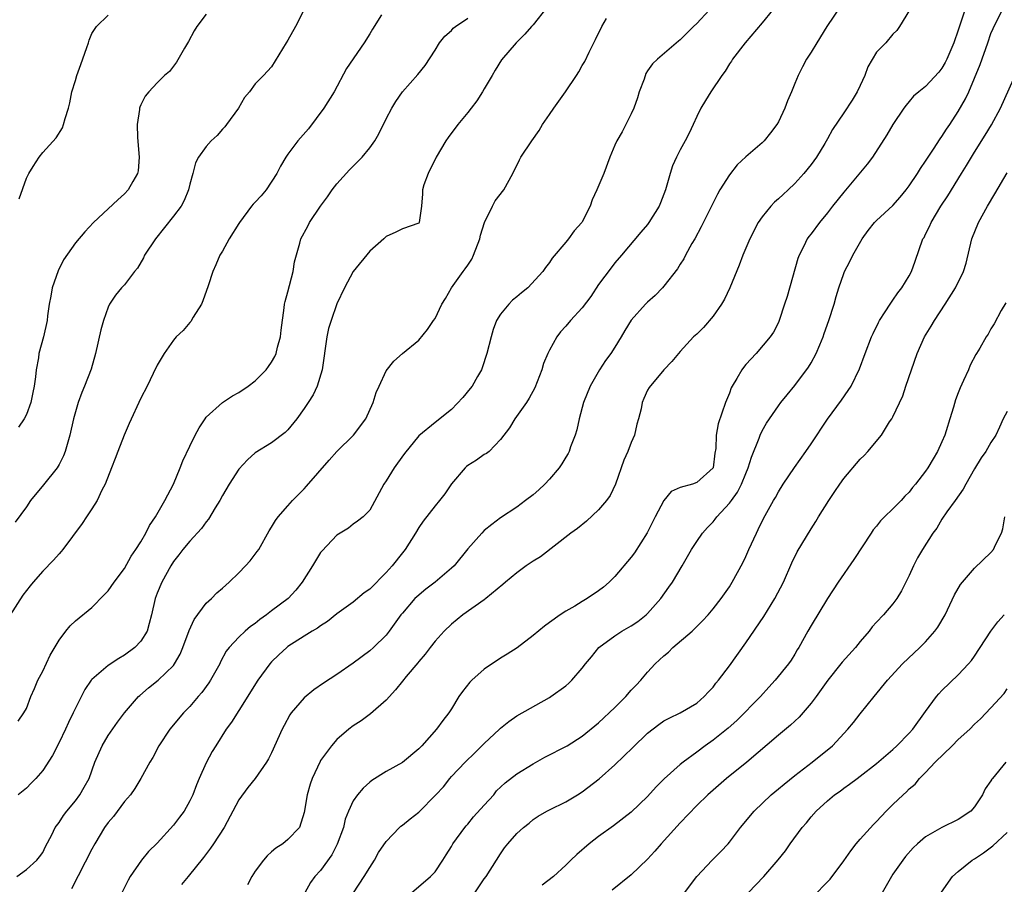
# Model space of a CAD drawing. Units: inches. Extents: x 2556000 to 2559000, y 1524000 to 1527000.
# Drawn here: x 2556572 to 2556693, y 1525054 to 1525160 of the extents above; entities that cross this region are included whole.
import ezdxf

# ---------------------------------------------------------------- set-up
doc = ezdxf.new("R2010")
doc.units = ezdxf.units.IN
doc.header["$MEASUREMENT"] = 0
doc.layers.add('LD25561524_2ft', color=123, linetype='Continuous')

msp = doc.modelspace()

# ---------------------------------------------------------------- linework, layer by layer
at = {"layer": 'LD25561524_2ft'}
for points, elevation in [([(2556674.95, 1525165), (2556670.92, 1525159), (2556669.69, 1525157), (2556669, 1525155.85), (2556668.45, 1525155), (2556667.93, 1525154.07), (2556667.43, 1525153), (2556667, 1525152), (2556666.62, 1525151), (2556666.1, 1525149.9), (2556665.79, 1525149), (2556665, 1525147.34), (2556664.81, 1525147), (2556664.04, 1525145.96), (2556663.25, 1525145), (2556663, 1525144.75), (2556661, 1525143.05), (2556659.95, 1525142.05), (2556659, 1525140.85), (2556657.83, 1525139), (2556657.53, 1525138.47), (2556655.54, 1525134.46), (2556654.76, 1525133), (2556654.42, 1525132.42), (2556653.64, 1525131), (2556653.43, 1525130.57), (2556653, 1525129.91), (2556652.66, 1525129.34), (2556651, 1525127.21), (2556650.82, 1525127), (2556649.94, 1525126.06), (2556649, 1525125.26), (2556648.74, 1525125), (2556647, 1525123.05), (2556646.2, 1525121.8), (2556645.77, 1525121), (2556645, 1525119.77), (2556644.49, 1525119), (2556643.86, 1525118.14), (2556643.12, 1525117), (2556641.96, 1525115), (2556641.17, 1525113), (2556640.64, 1525111), (2556640.34, 1525109.66), (2556640.14, 1525109), (2556639.58, 1525107.58), (2556639.39, 1525107), (2556639.27, 1525106.73), (2556639, 1525106.31), (2556638.52, 1525105.48), (2556638.19, 1525105), (2556637, 1525103.62), (2556636.44, 1525103), (2556635.71, 1525102.29), (2556635, 1525101.68), (2556634.07, 1525101), (2556633, 1525100.17), (2556631, 1525098.88), (2556629.93, 1525098.07), (2556629, 1525097.32), (2556628.7, 1525097), (2556627, 1525095.09), (2556625.32, 1525093), (2556625, 1525092.71), (2556623.01, 1525091), (2556621.85, 1525090.15), (2556620.77, 1525089.23), (2556620.54, 1525089), (2556619, 1525087.22), (2556618.83, 1525087), (2556617.4, 1525085), (2556617, 1525084.51), (2556615.46, 1525083), (2556615, 1525082.59), (2556613, 1525081.09), (2556611, 1525079.7), (2556609.36, 1525078.64), (2556608.18, 1525077.82), (2556607, 1525076.86), (2556605.39, 1525075), (2556605.22, 1525074.78), (2556604.54, 1525073.46), (2556604.31, 1525073), (2556603, 1525070.13), (2556602.62, 1525069.38), (2556602.37, 1525069), (2556601, 1525067), (2556600.11, 1525065.89), (2556599, 1525064.38), (2556597.19, 1525061), (2556595.91, 1525059), (2556595.54, 1525058.46), (2556594.67, 1525057.33), (2556592.79, 1525055), (2556592, 1525054)], 8242), ([(2556606.93, 1525161), (2556605.93, 1525159), (2556605, 1525157.31), (2556604.78, 1525157), (2556603, 1525154.06), (2556602.48, 1525153.52), (2556602.02, 1525153), (2556601, 1525151.96), (2556600.28, 1525151), (2556599.68, 1525150.32), (2556598.95, 1525149), (2556597.5, 1525147), (2556597.28, 1525146.72), (2556597, 1525146.44), (2556596.33, 1525145.67), (2556595.61, 1525145), (2556595, 1525144.32), (2556594.06, 1525143), (2556593.71, 1525142.29), (2556593.38, 1525141), (2556593, 1525139.68), (2556592.85, 1525139), (2556592.3, 1525137.7), (2556591.92, 1525137), (2556591, 1525135.77), (2556588.8, 1525133), (2556587.47, 1525131), (2556587.33, 1525130.67), (2556586.58, 1525129.42), (2556586.23, 1525129), (2556585, 1525127.38), (2556584.66, 1525127), (2556583.9, 1525126.1), (2556583.19, 1525125), (2556583, 1525124.64), (2556582.43, 1525123), (2556582.11, 1525121.89), (2556581.47, 1525119), (2556580.93, 1525117.07), (2556580.13, 1525115), (2556579.78, 1525114.22), (2556579.34, 1525113), (2556579, 1525111.86), (2556578.78, 1525111), (2556578.34, 1525109), (2556577.75, 1525107), (2556577.54, 1525106.46), (2556577, 1525105.41), (2556576.76, 1525105), (2556575.1, 1525102.9), (2556573.52, 1525101), (2556573, 1525100.23), (2556571.65, 1525098.35)], 8256), ([(2556636.68, 1525161.32), (2556635, 1525159.21), (2556634.79, 1525159), (2556633.97, 1525158.03), (2556632.91, 1525157), (2556631.11, 1525154.89), (2556630.34, 1525153.66), (2556629.99, 1525153), (2556629, 1525151.36), (2556628.81, 1525151), (2556628.09, 1525149.91), (2556627.42, 1525149), (2556627, 1525148.46), (2556625.79, 1525147), (2556624.6, 1525145.4), (2556624.33, 1525145), (2556623.15, 1525143), (2556622.15, 1525141), (2556621.63, 1525139.63), (2556621.45, 1525139), (2556621.47, 1525138.53), (2556621.32, 1525137), (2556621.05, 1525135), (2556621, 1525134.93), (2556619, 1525134.22), (2556618.19, 1525133.81), (2556617, 1525133.28), (2556616.73, 1525133), (2556615, 1525131.52), (2556612.98, 1525129), (2556611.92, 1525127), (2556611, 1525125.05), (2556610.27, 1525123), (2556609.98, 1525122.02), (2556609.74, 1525121), (2556609.18, 1525117), (2556608.58, 1525115), (2556608.07, 1525113.93), (2556607.48, 1525113), (2556607, 1525112.27), (2556606.08, 1525111), (2556605, 1525109.64), (2556604.68, 1525109.32), (2556603, 1525108.07), (2556601, 1525106.82), (2556600.04, 1525105.96), (2556599, 1525104.83), (2556597.82, 1525103), (2556597, 1525101.62), (2556596.66, 1525101), (2556596.09, 1525100.09), (2556595.29, 1525098.71), (2556595, 1525098.38), (2556594.43, 1525097.57), (2556593, 1525096.04), (2556592.16, 1525095), (2556591.66, 1525094.34), (2556591, 1525093.52), (2556590.66, 1525093), (2556589.56, 1525091), (2556589, 1525089.64), (2556588.75, 1525089), (2556588.3, 1525087), (2556588.04, 1525085.96), (2556587.76, 1525085), (2556587, 1525083.78), (2556586.29, 1525083), (2556585, 1525082.06), (2556584.32, 1525081.68), (2556583, 1525080.79), (2556581.6, 1525079.6), (2556581, 1525079.11), (2556580.91, 1525079), (2556580.14, 1525077.86), (2556579, 1525075.58), (2556578.74, 1525075), (2556578.17, 1525073.83), (2556577.79, 1525073), (2556577, 1525071.38), (2556576.2, 1525069.8), (2556575, 1525067.97), (2556574.16, 1525067), (2556573.6, 1525066.4), (2556573, 1525065.82), (2556572.02, 1525065)], 8250), ([(2556656.52, 1525161), (2556655, 1525159.36), (2556654.6, 1525159), (2556653, 1525157.36), (2556652.79, 1525157.21), (2556650.21, 1525155), (2556649.58, 1525154.42), (2556649, 1525153.58), (2556648.78, 1525153.22), (2556648.56, 1525152.56), (2556647.98, 1525151), (2556647.75, 1525150.25), (2556647.32, 1525149), (2556647, 1525148.29), (2556645.9, 1525146.1), (2556645.22, 1525145), (2556645, 1525144.45), (2556644.36, 1525143), (2556643.63, 1525141), (2556642.8, 1525139), (2556642.21, 1525137.79), (2556641.96, 1525137), (2556641, 1525135.07), (2556640.96, 1525135), (2556640.03, 1525133.97), (2556639.32, 1525133), (2556639, 1525132.59), (2556637.34, 1525130.65), (2556637, 1525130.1), (2556636.5, 1525129.5), (2556636.18, 1525129), (2556634.33, 1525127), (2556633.58, 1525126.42), (2556633, 1525125.92), (2556632.49, 1525125.51), (2556632.02, 1525125), (2556631, 1525123.79), (2556630.53, 1525123), (2556630.1, 1525121.9), (2556629.85, 1525121), (2556629.34, 1525119), (2556628.77, 1525117.23), (2556628.66, 1525117), (2556628.17, 1525116.17), (2556627.52, 1525115), (2556627.3, 1525114.7), (2556626.4, 1525113.6), (2556625, 1525112.11), (2556623, 1525110.54), (2556621, 1525108.92), (2556619.24, 1525106.76), (2556618.42, 1525105.58), (2556617.99, 1525105), (2556617, 1525103.4), (2556616.73, 1525103), (2556615, 1525099.81), (2556614.22, 1525099), (2556613.53, 1525098.47), (2556613, 1525098.1), (2556612.39, 1525097.61), (2556611, 1525096.75), (2556609.18, 1525094.82), (2556609, 1525094.62), (2556608.37, 1525093.63), (2556608.02, 1525093), (2556606.76, 1525091), (2556605.97, 1525090.03), (2556605.03, 1525089), (2556603, 1525087.5), (2556602.38, 1525087), (2556601.57, 1525086.43), (2556601, 1525085.94), (2556600.44, 1525085.56), (2556599.77, 1525085), (2556599, 1525084.28), (2556597.8, 1525083), (2556597.45, 1525082.55), (2556596.75, 1525081.25), (2556596.65, 1525081), (2556595.53, 1525079), (2556595.32, 1525078.68), (2556594.48, 1525077.52), (2556594.03, 1525077), (2556593, 1525075.78), (2556592.24, 1525075), (2556590.54, 1525073), (2556589.21, 1525071), (2556588.46, 1525069.54), (2556588.11, 1525069), (2556587.02, 1525067), (2556586.26, 1525065.74), (2556585.74, 1525065), (2556585, 1525064.17), (2556583.65, 1525062.35), (2556583, 1525061.59), (2556582.58, 1525061), (2556581.36, 1525059), (2556581, 1525058.35), (2556578.51, 1525053.49)], 8246), ([(2556664.26, 1525161), (2556663, 1525159.43), (2556660.92, 1525157), (2556659.38, 1525155), (2556659.25, 1525154.75), (2556659, 1525154.41), (2556658.48, 1525153.52), (2556658.08, 1525153), (2556656.72, 1525151), (2556656.08, 1525149.92), (2556655.5, 1525149), (2556655, 1525147.96), (2556654.57, 1525147), (2556654.07, 1525145.93), (2556653.61, 1525145), (2556653, 1525143.91), (2556652.53, 1525143), (2556652.04, 1525141.96), (2556651.74, 1525141), (2556651.28, 1525139.28), (2556651.19, 1525139), (2556650.59, 1525137.41), (2556650.41, 1525137), (2556649.16, 1525135), (2556649, 1525134.78), (2556648.17, 1525133.83), (2556645.82, 1525131), (2556645, 1525130.07), (2556644.52, 1525129.48), (2556643, 1525127.42), (2556642.04, 1525125.96), (2556641, 1525124.57), (2556639.56, 1525123), (2556639, 1525122.34), (2556638.36, 1525121.64), (2556637.88, 1525121), (2556637, 1525119.39), (2556636.8, 1525119), (2556636.26, 1525117.74), (2556636.04, 1525117), (2556635.2, 1525114.8), (2556634.5, 1525113.5), (2556634.18, 1525113), (2556632.75, 1525111), (2556632.11, 1525109.89), (2556631, 1525108.44), (2556629.6, 1525107), (2556629.27, 1525106.73), (2556629, 1525106.61), (2556628.06, 1525105.94), (2556627, 1525105.28), (2556626.84, 1525105.16), (2556626.66, 1525105), (2556625, 1525103.03), (2556624.18, 1525101.82), (2556623.55, 1525101), (2556623, 1525100.33), (2556621.54, 1525098.46), (2556621, 1525097.68), (2556620.62, 1525097), (2556619.34, 1525095), (2556619.19, 1525094.81), (2556619, 1525094.6), (2556617.74, 1525093), (2556617, 1525092.19), (2556615, 1525090.14), (2556614.32, 1525089.68), (2556613, 1525088.54), (2556611, 1525087.11), (2556609.82, 1525086.18), (2556609, 1525085.67), (2556608.63, 1525085.37), (2556607.98, 1525085), (2556607, 1525084.41), (2556605, 1525083.12), (2556604.85, 1525083), (2556603.89, 1525082.11), (2556603, 1525081.25), (2556602.77, 1525081), (2556601.3, 1525079), (2556599, 1525075.29), (2556598.11, 1525073.89), (2556597.46, 1525073), (2556596.16, 1525071), (2556595.72, 1525070.28), (2556595, 1525068.9), (2556594.16, 1525067), (2556593.81, 1525066.19), (2556593.37, 1525065), (2556593, 1525064.25), (2556592.29, 1525063), (2556591.75, 1525062.25), (2556591, 1525061.28), (2556589, 1525059.06), (2556587.96, 1525058.04), (2556587.1, 1525057), (2556585.69, 1525055), (2556585.44, 1525054.56), (2556584.68, 1525053)], 8244), ([(2556681.03, 1525161), (2556679.81, 1525159), (2556679.49, 1525158.51), (2556679, 1525158.03), (2556678.12, 1525157), (2556677, 1525155.84), (2556675.94, 1525154.06), (2556675.57, 1525153), (2556675, 1525151.75), (2556674.63, 1525151), (2556674.01, 1525149.99), (2556673, 1525148.43), (2556671.6, 1525146.4), (2556671, 1525145.24), (2556670.67, 1525144.67), (2556669.64, 1525143), (2556669, 1525142.11), (2556668.12, 1525141), (2556667, 1525139.78), (2556666.19, 1525139), (2556665.56, 1525138.44), (2556665, 1525137.89), (2556664.52, 1525137.48), (2556664.08, 1525137), (2556663, 1525135.7), (2556662.51, 1525135), (2556661.49, 1525133), (2556660.65, 1525131), (2556660.2, 1525129.8), (2556659.06, 1525127), (2556658.39, 1525125.61), (2556658.05, 1525125), (2556657, 1525123.55), (2556655.82, 1525122.18), (2556655, 1525121.34), (2556654.63, 1525121), (2556653, 1525119.22), (2556652.78, 1525119), (2556651.98, 1525118.02), (2556650.98, 1525117), (2556649.17, 1525114.83), (2556649, 1525114.51), (2556648.52, 1525113.48), (2556648.34, 1525113), (2556648.2, 1525112.2), (2556647.89, 1525111), (2556647.68, 1525110.32), (2556647.38, 1525109), (2556647, 1525108.09), (2556646.57, 1525107), (2556646.09, 1525105.91), (2556645.06, 1525103), (2556644.4, 1525101.6), (2556643.97, 1525101), (2556643, 1525099.85), (2556641.52, 1525098.48), (2556640.41, 1525097.59), (2556639.61, 1525097), (2556635.9, 1525094.1), (2556635, 1525093.57), (2556634.16, 1525093), (2556633, 1525092.16), (2556631.6, 1525091), (2556631.29, 1525090.71), (2556629.21, 1525089), (2556629, 1525088.84), (2556626.39, 1525087), (2556625, 1525085.87), (2556624.13, 1525085), (2556623, 1525083.77), (2556622.39, 1525083), (2556621.79, 1525082.21), (2556621, 1525081.31), (2556620.87, 1525081.13), (2556619.48, 1525079.48), (2556619, 1525078.89), (2556618.17, 1525077.83), (2556617, 1525076.58), (2556615.1, 1525074.9), (2556613.95, 1525074.05), (2556613, 1525073.42), (2556612.43, 1525073), (2556611, 1525071.77), (2556610.31, 1525071), (2556609, 1525069.2), (2556608.93, 1525069.07), (2556607.96, 1525067), (2556607.72, 1525066.28), (2556607.35, 1525065), (2556607, 1525062.81), (2556606.41, 1525061), (2556605, 1525059.53), (2556604.37, 1525059), (2556603.52, 1525058.48), (2556603, 1525058), (2556602.47, 1525057.53), (2556602.02, 1525057), (2556601, 1525055.63), (2556600.57, 1525055), (2556600.04, 1525053.96)], 8240), ([(2556687.8, 1525161), (2556687, 1525158.55), (2556686.44, 1525157), (2556685.6, 1525155), (2556685.4, 1525154.6), (2556685, 1525153.89), (2556684.61, 1525153.39), (2556683, 1525151.65), (2556682.17, 1525151), (2556681.54, 1525150.46), (2556681, 1525149.81), (2556680.62, 1525149.38), (2556680.34, 1525149), (2556679.01, 1525146.99), (2556678.28, 1525145.72), (2556676.5, 1525143), (2556675.87, 1525142.13), (2556673, 1525138.71), (2556671.62, 1525137), (2556671, 1525136.19), (2556670.01, 1525135), (2556669, 1525133.64), (2556668.72, 1525133.28), (2556668.52, 1525133), (2556668.11, 1525132.11), (2556667.54, 1525131), (2556667.39, 1525130.61), (2556666.06, 1525125.94), (2556665.73, 1525125), (2556665.09, 1525123), (2556665, 1525122.79), (2556664.39, 1525121.61), (2556664, 1525121), (2556662.26, 1525119), (2556661, 1525117.63), (2556660.72, 1525117.28), (2556660.53, 1525117), (2556659.91, 1525115.91), (2556659.35, 1525115), (2556659.23, 1525114.77), (2556659, 1525114.13), (2556658.53, 1525113), (2556657.63, 1525110.37), (2556657.4, 1525109), (2556657.34, 1525107.34), (2556657.23, 1525106.77), (2556657, 1525105), (2556655, 1525103.18), (2556654.47, 1525103), (2556653, 1525102.58), (2556651.89, 1525102.11), (2556651, 1525101), (2556649.91, 1525099), (2556648.94, 1525097.06), (2556647.39, 1525094.61), (2556647, 1525094.07), (2556645, 1525091.68), (2556644.29, 1525091), (2556643.59, 1525090.41), (2556643, 1525089.94), (2556641.59, 1525089), (2556641, 1525088.65), (2556640.08, 1525088.08), (2556639, 1525087.46), (2556638.29, 1525087), (2556637, 1525086.08), (2556636.37, 1525085.63), (2556635, 1525084.47), (2556633.03, 1525082.97), (2556631.82, 1525082.18), (2556631, 1525081.7), (2556629, 1525080.35), (2556627.5, 1525079), (2556627.25, 1525078.75), (2556626.36, 1525077.64), (2556625.92, 1525077), (2556625, 1525075.51), (2556624.67, 1525075), (2556623.93, 1525074.07), (2556623.17, 1525073), (2556621.36, 1525071), (2556621, 1525070.62), (2556619, 1525068.95), (2556617, 1525067.85), (2556615.26, 1525066.74), (2556615, 1525066.55), (2556614.19, 1525065.81), (2556613.53, 1525065), (2556613, 1525064.24), (2556612.42, 1525063), (2556612.01, 1525061.99), (2556611.78, 1525061), (2556611.04, 1525058.96), (2556610.37, 1525057.63), (2556609, 1525055.73), (2556608.3, 1525055), (2556607.75, 1525054.25), (2556607.05, 1525053)], 8238), ([(2556613.03, 1525053), (2556614.34, 1525055), (2556615, 1525056.11), (2556615.57, 1525057), (2556616.08, 1525057.92), (2556617, 1525059.28), (2556618.64, 1525061), (2556618.83, 1525061.17), (2556619, 1525061.28), (2556619.95, 1525062.05), (2556621, 1525062.87), (2556623.11, 1525065), (2556624.02, 1525065.98), (2556624.82, 1525067), (2556625, 1525067.21), (2556626.67, 1525069), (2556627.88, 1525070.12), (2556629, 1525071.27), (2556630.86, 1525073), (2556631, 1525073.15), (2556632.03, 1525073.97), (2556633, 1525074.64), (2556637, 1525076.9), (2556637.16, 1525077), (2556639, 1525078.34), (2556639.36, 1525078.64), (2556639.73, 1525079), (2556641, 1525080.49), (2556641.38, 1525081), (2556642.13, 1525081.87), (2556643.03, 1525083), (2556645, 1525084.43), (2556645.85, 1525085), (2556647, 1525085.68), (2556647.79, 1525086.21), (2556648.81, 1525087), (2556649, 1525087.18), (2556650.61, 1525089), (2556651.61, 1525090.39), (2556652.03, 1525091), (2556653.22, 1525093), (2556654.36, 1525095), (2556655, 1525095.98), (2556655.73, 1525097), (2556656.32, 1525097.68), (2556657, 1525098.37), (2556657.28, 1525098.72), (2556657.47, 1525099), (2556659, 1525100.66), (2556659.24, 1525101), (2556660, 1525102), (2556660.5, 1525103), (2556661, 1525104.29), (2556661.3, 1525105), (2556661.69, 1525106.31), (2556662.64, 1525108.64), (2556662.76, 1525109), (2556663, 1525109.51), (2556663.55, 1525110.45), (2556665, 1525112.59), (2556665.3, 1525113), (2556666.06, 1525113.94), (2556667, 1525115.05), (2556668.69, 1525117.31), (2556669, 1525117.85), (2556669.63, 1525119), (2556670.06, 1525120.06), (2556670.46, 1525121), (2556670.59, 1525121.41), (2556671.17, 1525123), (2556671.81, 1525125), (2556672.06, 1525125.94), (2556672.38, 1525127), (2556673, 1525128.75), (2556673.1, 1525129), (2556673.75, 1525130.25), (2556674.1, 1525131), (2556675.24, 1525133), (2556675.98, 1525134.02), (2556676.75, 1525135), (2556677, 1525135.26), (2556679, 1525137.09), (2556679.9, 1525138.1), (2556680.64, 1525139), (2556681, 1525139.48), (2556682.02, 1525141), (2556682.39, 1525141.61), (2556683, 1525142.5), (2556683.96, 1525143.96), (2556684.77, 1525145.23), (2556685, 1525145.54), (2556685.57, 1525146.43), (2556685.97, 1525147), (2556687, 1525148.59), (2556687.87, 1525150.13), (2556688.28, 1525151), (2556689, 1525152.68), (2556689.68, 1525154.32), (2556690.63, 1525157), (2556691, 1525158.13), (2556691.25, 1525158.75), (2556692.36, 1525161)], 8236), ([(2556616.43, 1525160.43), (2556615.33, 1525158.67), (2556615, 1525158.09), (2556614.33, 1525157), (2556612.17, 1525153.83), (2556610.65, 1525151), (2556609.38, 1525149), (2556607.52, 1525146.48), (2556606.23, 1525145), (2556605, 1525143.35), (2556604.76, 1525143), (2556604.11, 1525141.89), (2556603.66, 1525141), (2556602.33, 1525139), (2556601.72, 1525138.28), (2556601, 1525137.5), (2556600.75, 1525137.25), (2556600.54, 1525137), (2556599.07, 1525135), (2556599, 1525134.87), (2556597.81, 1525133), (2556597, 1525131.51), (2556596.67, 1525131), (2556596.16, 1525129.84), (2556595.81, 1525129), (2556595.24, 1525127.24), (2556594.59, 1525125.41), (2556594.41, 1525125), (2556593.42, 1525123.42), (2556593.11, 1525122.89), (2556593, 1525122.78), (2556592.2, 1525121.8), (2556591.34, 1525121), (2556591, 1525120.62), (2556589.86, 1525119), (2556589, 1525117.54), (2556588.52, 1525116.52), (2556587.77, 1525115), (2556587, 1525113.5), (2556585.58, 1525110.42), (2556584.96, 1525109), (2556584.18, 1525107), (2556583.87, 1525106.13), (2556583.43, 1525105), (2556582.64, 1525103), (2556582.24, 1525102.24), (2556581.65, 1525101), (2556581, 1525099.97), (2556580.37, 1525099), (2556579.82, 1525098.18), (2556577.45, 1525095), (2556577.25, 1525094.75), (2556577, 1525094.49), (2556576.31, 1525093.69), (2556575, 1525092.33), (2556573.83, 1525091), (2556573.45, 1525090.55), (2556573, 1525089.98), (2556572.59, 1525089.41), (2556571, 1525086.92)], 8254), ([(2556571.83, 1525055), (2556573, 1525055.84), (2556574.29, 1525057), (2556574.62, 1525057.38), (2556575, 1525057.91), (2556575.35, 1525058.65), (2556576.1, 1525060.1), (2556576.54, 1525061), (2556577, 1525061.62), (2556577.54, 1525062.46), (2556577.96, 1525063), (2556579, 1525064.27), (2556579.54, 1525065), (2556580.09, 1525065.91), (2556580.67, 1525067), (2556581.38, 1525069), (2556582.26, 1525071), (2556583, 1525072.23), (2556584.14, 1525073.86), (2556584.99, 1525075), (2556586.73, 1525077), (2556586.87, 1525077.13), (2556587.94, 1525078.06), (2556589.12, 1525079), (2556591, 1525080.82), (2556591.13, 1525081), (2556591.82, 1525082.18), (2556592.13, 1525083), (2556592.9, 1525085.1), (2556593.55, 1525086.45), (2556595, 1525088.42), (2556595.66, 1525089), (2556596.3, 1525089.7), (2556597, 1525090.27), (2556597.83, 1525091), (2556599, 1525092.16), (2556599.81, 1525093), (2556600.38, 1525093.62), (2556601.25, 1525094.75), (2556601.42, 1525095), (2556602.72, 1525097.28), (2556603, 1525097.74), (2556603.46, 1525098.54), (2556603.79, 1525099), (2556605, 1525100.35), (2556605.57, 1525101), (2556607, 1525102.43), (2556607.27, 1525102.73), (2556610.06, 1525105.94), (2556611, 1525107), (2556613.01, 1525109), (2556614.51, 1525111), (2556615.43, 1525113), (2556615.78, 1525114.22), (2556616.16, 1525115), (2556617, 1525116.85), (2556617.96, 1525118.04), (2556619, 1525118.97), (2556621, 1525120.63), (2556622.09, 1525121.91), (2556622.81, 1525123), (2556623, 1525123.27), (2556623.83, 1525125), (2556624.28, 1525125.72), (2556624.99, 1525127), (2556626.43, 1525129), (2556626.68, 1525129.32), (2556627, 1525129.8), (2556627.49, 1525130.51), (2556627.72, 1525131), (2556628.48, 1525133), (2556628.56, 1525133.44), (2556629.04, 1525135), (2556630.01, 1525137), (2556630.36, 1525137.64), (2556631.42, 1525139), (2556632.51, 1525141), (2556633.31, 1525142.69), (2556633.48, 1525143), (2556634.83, 1525145), (2556635.73, 1525146.27), (2556636.15, 1525147), (2556637, 1525148.22), (2556637.52, 1525149), (2556638.95, 1525151), (2556640.3, 1525153), (2556640.57, 1525153.43), (2556641, 1525154.2), (2556641.3, 1525154.7), (2556641.83, 1525155.83), (2556642.62, 1525157.38), (2556643.38, 1525159), (2556643.98, 1525159.98)], 8248), ([(2556571.99, 1525074.01), (2556572.71, 1525075), (2556573, 1525075.56), (2556573.55, 1525077), (2556574, 1525078), (2556574.42, 1525079), (2556575, 1525080.11), (2556575.91, 1525082.09), (2556577, 1525083.89), (2556577.83, 1525085), (2556578.35, 1525085.65), (2556579, 1525086.27), (2556581, 1525087.92), (2556582.54, 1525089.46), (2556583, 1525089.94), (2556583.73, 1525091), (2556585, 1525092.68), (2556585.83, 1525094.17), (2556586.41, 1525095), (2556587, 1525095.95), (2556587.61, 1525097), (2556588.06, 1525097.94), (2556588.78, 1525099), (2556589.95, 1525101), (2556591.01, 1525103), (2556591.82, 1525105), (2556592.14, 1525105.86), (2556593, 1525107.65), (2556593.67, 1525109), (2556594.13, 1525109.87), (2556594.86, 1525111), (2556595, 1525111.18), (2556597, 1525113), (2556598.2, 1525113.8), (2556599, 1525114.21), (2556600.14, 1525115), (2556601, 1525115.62), (2556602.35, 1525117), (2556602.63, 1525117.37), (2556603, 1525117.91), (2556603.4, 1525118.6), (2556603.56, 1525119), (2556603.74, 1525119.74), (2556604.1, 1525121), (2556604.18, 1525121.82), (2556604.55, 1525124.55), (2556604.59, 1525125), (2556604.66, 1525125.34), (2556605, 1525126.54), (2556605.64, 1525129), (2556605.82, 1525130.18), (2556606.47, 1525132.47), (2556606.59, 1525133), (2556607.43, 1525134.57), (2556607.63, 1525135), (2556608.98, 1525137.02), (2556609.84, 1525138.16), (2556610.42, 1525139), (2556611, 1525139.75), (2556612.55, 1525141.45), (2556614.09, 1525143), (2556615, 1525144.15), (2556615.62, 1525145), (2556616.13, 1525145.87), (2556617, 1525147.7), (2556617.71, 1525149), (2556618.2, 1525149.8), (2556619.03, 1525150.98), (2556620.9, 1525153.1), (2556621.77, 1525154.23), (2556623, 1525156.08), (2556623.54, 1525157), (2556624.18, 1525157.82), (2556625, 1525158.51), (2556625.23, 1525158.77), (2556625.51, 1525159), (2556627, 1525160.02)], 8252), ([(2556595, 1525160.49), (2556593.85, 1525159), (2556593.53, 1525158.47), (2556592.84, 1525157.16), (2556592.35, 1525156.35), (2556591.37, 1525154.63), (2556590.51, 1525153.49), (2556589.91, 1525153), (2556589, 1525152.11), (2556587.98, 1525151), (2556587.55, 1525150.46), (2556587, 1525149.42), (2556586.87, 1525149.13), (2556586.84, 1525149), (2556586.84, 1525148.84), (2556586.56, 1525147), (2556586.6, 1525145.4), (2556586.82, 1525143), (2556586.68, 1525141.32), (2556586.61, 1525141), (2556586.01, 1525140.01), (2556585.46, 1525139), (2556585, 1525138.51), (2556584.2, 1525137.8), (2556583, 1525136.68), (2556581.22, 1525135), (2556580.14, 1525133.86), (2556579, 1525132.51), (2556577.55, 1525130.45), (2556576.9, 1525129.1), (2556576.17, 1525127), (2556575.99, 1525126), (2556575.79, 1525125), (2556575.59, 1525123.59), (2556575.53, 1525123), (2556575.1, 1525121), (2556574.52, 1525119), (2556574.47, 1525118.47), (2556574.19, 1525117), (2556574.13, 1525116.13), (2556573.97, 1525115), (2556573.79, 1525114.21), (2556573.54, 1525113), (2556573, 1525111.52), (2556572.73, 1525111), (2556572.05, 1525109.95)], 8258), ([(2556572.11, 1525137.89), (2556573, 1525140.43), (2556573.3, 1525141), (2556573.85, 1525141.85), (2556574.55, 1525143), (2556575, 1525143.58), (2556576.65, 1525145.35), (2556577.42, 1525146.58), (2556577.56, 1525147), (2556577.74, 1525147.74), (2556578.16, 1525149), (2556578.34, 1525149.66), (2556578.58, 1525151), (2556579, 1525152.39), (2556579.16, 1525153), (2556579.68, 1525154.32), (2556580.4, 1525156.4), (2556580.6, 1525157), (2556580.67, 1525157.33), (2556581, 1525158.15), (2556581.6, 1525159), (2556583, 1525160.39)], 8260), ([(2556620.12, 1525053), (2556622.45, 1525055), (2556623, 1525055.58), (2556623.96, 1525057), (2556624.35, 1525057.66), (2556625, 1525058.66), (2556625.19, 1525059), (2556626.65, 1525061), (2556626.81, 1525061.19), (2556627, 1525061.38), (2556627.72, 1525062.28), (2556629, 1525063.71), (2556630.17, 1525065), (2556630.53, 1525065.47), (2556631.56, 1525066.44), (2556633, 1525067.54), (2556635, 1525068.79), (2556636.41, 1525069.59), (2556639.14, 1525071), (2556641, 1525072.17), (2556643, 1525073.79), (2556645, 1525075.67), (2556646.32, 1525077), (2556647, 1525077.79), (2556647.58, 1525078.42), (2556648.17, 1525079), (2556649, 1525080.01), (2556649.94, 1525081), (2556651, 1525082), (2556651.54, 1525082.46), (2556652.09, 1525083), (2556654.43, 1525085), (2556655.73, 1525086.27), (2556656.39, 1525087), (2556657, 1525087.73), (2556657.99, 1525089), (2556659, 1525090.44), (2556659.35, 1525091), (2556660.63, 1525093.37), (2556661, 1525094.14), (2556661.38, 1525095), (2556662.3, 1525097), (2556662.54, 1525097.46), (2556663.19, 1525098.81), (2556664.41, 1525101), (2556664.63, 1525101.37), (2556665, 1525102.06), (2556665.59, 1525103), (2556666.95, 1525105.05), (2556668.34, 1525107), (2556669, 1525107.94), (2556671, 1525110.96), (2556672.71, 1525113.29), (2556673.54, 1525114.46), (2556673.88, 1525115), (2556674.91, 1525117.09), (2556675.62, 1525119), (2556676.39, 1525121), (2556676.57, 1525121.43), (2556677.23, 1525122.77), (2556677.36, 1525123), (2556678.07, 1525124.07), (2556678.65, 1525125), (2556679, 1525125.49), (2556679.61, 1525126.39), (2556680.1, 1525127), (2556681, 1525128.5), (2556681.27, 1525129), (2556681.71, 1525130.29), (2556682.68, 1525133), (2556682.81, 1525133.19), (2556683, 1525133.57), (2556683.47, 1525134.53), (2556683.67, 1525135), (2556684.88, 1525137), (2556685.72, 1525138.28), (2556687.38, 1525141), (2556688.02, 1525141.98), (2556688.61, 1525143), (2556689, 1525143.6), (2556690.3, 1525145.7), (2556691.05, 1525146.95), (2556692.17, 1525149), (2556694.29, 1525153.71)], 8234), ([(2556627.86, 1525053), (2556629, 1525054.7), (2556629.23, 1525055), (2556630.53, 1525057), (2556631, 1525057.76), (2556631.5, 1525058.5), (2556631.91, 1525059), (2556633, 1525060.24), (2556633.81, 1525061), (2556634.49, 1525061.51), (2556635, 1525061.95), (2556635.63, 1525062.37), (2556636.69, 1525063), (2556637, 1525063.17), (2556639, 1525064.14), (2556640.42, 1525065), (2556641, 1525065.34), (2556643.07, 1525066.93), (2556645, 1525068.67), (2556647.21, 1525070.79), (2556649, 1525072.52), (2556650.39, 1525073.61), (2556651, 1525074.03), (2556651.62, 1525074.38), (2556653, 1525075), (2556655, 1525076.21), (2556655.93, 1525077), (2556656.43, 1525077.57), (2556657, 1525078.15), (2556657.35, 1525078.65), (2556657.65, 1525079), (2556659, 1525080.76), (2556661, 1525083.59), (2556663.2, 1525086.8), (2556664.58, 1525089), (2556665.61, 1525091), (2556666.64, 1525093.36), (2556667.3, 1525094.7), (2556669, 1525097.52), (2556669.59, 1525098.41), (2556669.92, 1525099), (2556671.16, 1525101), (2556671.92, 1525102.08), (2556672.52, 1525103), (2556673, 1525103.67), (2556675, 1525106.06), (2556675.48, 1525106.52), (2556675.92, 1525107), (2556677.59, 1525109), (2556678.6, 1525110.6), (2556678.87, 1525111), (2556679, 1525111.24), (2556680.2, 1525113.8), (2556680.58, 1525115), (2556681.26, 1525117), (2556681.97, 1525119), (2556682.88, 1525121), (2556683.69, 1525122.31), (2556684.08, 1525123), (2556685.38, 1525125), (2556686.65, 1525127), (2556687.64, 1525129), (2556687.95, 1525130.05), (2556688.65, 1525133), (2556689.46, 1525135), (2556690.57, 1525137), (2556691.48, 1525138.52), (2556693, 1525141.1)], 8232), ([(2556692.82, 1525125.18), (2556692.26, 1525124.26), (2556691.39, 1525122.61), (2556691, 1525122.01), (2556690.64, 1525121.36), (2556690.4, 1525121), (2556689.62, 1525119.62), (2556689.25, 1525119), (2556689.15, 1525118.85), (2556688.46, 1525117.54), (2556688.25, 1525117), (2556687.66, 1525115.66), (2556687.22, 1525114.78), (2556687, 1525114.15), (2556686.67, 1525113.33), (2556686.43, 1525112.43), (2556685.96, 1525111), (2556685.51, 1525109.51), (2556685.34, 1525109), (2556685, 1525108.16), (2556684.47, 1525107), (2556683.91, 1525106.09), (2556683.28, 1525105), (2556683, 1525104.59), (2556681.75, 1525103), (2556681.41, 1525102.59), (2556681, 1525102.03), (2556680.47, 1525101.53), (2556680.01, 1525101), (2556679, 1525099.97), (2556677.97, 1525099), (2556677.49, 1525098.51), (2556677, 1525097.87), (2556676.6, 1525097.4), (2556676.35, 1525097), (2556674.22, 1525093.78), (2556672.3, 1525091), (2556671.01, 1525089), (2556669, 1525085.7), (2556668.59, 1525085), (2556667.49, 1525083), (2556667.29, 1525082.71), (2556667, 1525082.2), (2556666.54, 1525081.46), (2556666.23, 1525081), (2556664.62, 1525079), (2556663.84, 1525078.16), (2556662.8, 1525077), (2556659.92, 1525074.08), (2556658.86, 1525073.14), (2556657, 1525071.68), (2556656.03, 1525071), (2556655, 1525070.21), (2556653.36, 1525069), (2556653, 1525068.7), (2556651.04, 1525066.96), (2556650.04, 1525065.96), (2556649, 1525064.79), (2556647, 1525062.87), (2556644.81, 1525061.19), (2556643, 1525059.9), (2556641.85, 1525059), (2556640.32, 1525057.68), (2556639.6, 1525057), (2556639, 1525056.39), (2556637.48, 1525055), (2556636.08, 1525053.92)], 8230), ([(2556693, 1525111.9), (2556692.5, 1525111), (2556692.05, 1525109.95), (2556691.6, 1525109), (2556691, 1525108.11), (2556690.39, 1525107), (2556689.79, 1525106.21), (2556689, 1525104.88), (2556687.93, 1525103), (2556687.6, 1525102.39), (2556686.63, 1525101), (2556685.62, 1525099.62), (2556685, 1525098.72), (2556684.37, 1525097.63), (2556683.88, 1525097), (2556682.62, 1525095), (2556682.03, 1525093.97), (2556681.54, 1525093), (2556681, 1525091.81), (2556680.04, 1525089.96), (2556679.47, 1525089), (2556679, 1525088.36), (2556677.86, 1525087), (2556677, 1525086.11), (2556676.48, 1525085.52), (2556676.1, 1525085), (2556675, 1525083.74), (2556674.42, 1525083), (2556672.79, 1525081.21), (2556672.64, 1525081), (2556671.05, 1525079), (2556669.61, 1525077), (2556669, 1525076.19), (2556667.52, 1525074.48), (2556666.48, 1525073.52), (2556665, 1525072.29), (2556661.15, 1525069), (2556658.66, 1525067), (2556656.35, 1525065), (2556655, 1525063.66), (2556653, 1525061.54), (2556650.66, 1525059), (2556649.9, 1525058.1), (2556649, 1525057.12), (2556647, 1525055.18), (2556644.67, 1525053.33)], 8228), ([(2556653.5, 1525053), (2556655, 1525055.01), (2556656.89, 1525057), (2556657.94, 1525058.06), (2556658.84, 1525059), (2556659, 1525059.19), (2556660.38, 1525061), (2556662.03, 1525063), (2556664.13, 1525065), (2556665, 1525065.72), (2556665.69, 1525066.31), (2556667, 1525067.37), (2556669.14, 1525069), (2556671.62, 1525071), (2556673.51, 1525073), (2556674.18, 1525073.82), (2556675, 1525074.88), (2556676.71, 1525077), (2556678.36, 1525079), (2556680.19, 1525081), (2556682.29, 1525083), (2556683, 1525083.71), (2556684.13, 1525085), (2556684.49, 1525085.51), (2556685.38, 1525087), (2556686.55, 1525089.45), (2556687.28, 1525090.72), (2556687.5, 1525091), (2556689, 1525092.72), (2556691, 1525094.65), (2556691.31, 1525095), (2556691.57, 1525095.57), (2556692.3, 1525097), (2556692.47, 1525097.53), (2556692.69, 1525099)], 8226), ([(2556661.31, 1525053), (2556663.2, 1525055), (2556664.95, 1525057.05), (2556665.85, 1525058.15), (2556666.44, 1525059), (2556667.91, 1525061), (2556668.44, 1525061.56), (2556669, 1525062.31), (2556669.6, 1525063), (2556671, 1525064.26), (2556671.87, 1525065), (2556672.55, 1525065.45), (2556673, 1525065.8), (2556673.71, 1525066.29), (2556674.63, 1525067), (2556675, 1525067.26), (2556677, 1525068.83), (2556679, 1525070.55), (2556679.5, 1525071), (2556681, 1525072.52), (2556681.44, 1525073), (2556683, 1525075.18), (2556684.35, 1525077), (2556684.64, 1525077.36), (2556685, 1525077.74), (2556687, 1525079.67), (2556688.25, 1525081), (2556688.6, 1525081.4), (2556689, 1525081.97), (2556690.99, 1525085.01), (2556691.86, 1525086.14), (2556692.63, 1525087)], 8224), ([(2556669, 1525052.31), (2556671.33, 1525054.67), (2556673, 1525056.92), (2556673.86, 1525058.14), (2556674.52, 1525059), (2556675, 1525059.57), (2556676.63, 1525061.37), (2556677, 1525061.74), (2556678.19, 1525063), (2556679, 1525063.81), (2556680.27, 1525065), (2556680.66, 1525065.34), (2556681, 1525065.7), (2556681.71, 1525066.29), (2556682.27, 1525067), (2556683, 1525067.72), (2556684.17, 1525069), (2556686.26, 1525071), (2556687, 1525071.74), (2556688.4, 1525073), (2556689, 1525073.62), (2556689.72, 1525074.28), (2556691, 1525075.64), (2556692.6, 1525077.4), (2556693, 1525077.97)], 8222), ([(2556692.81, 1525069), (2556691.17, 1525067), (2556691.1, 1525066.9), (2556691, 1525066.71), (2556690.29, 1525065.71), (2556689.98, 1525065), (2556689, 1525063.53), (2556688.53, 1525063), (2556687, 1525061.97), (2556685, 1525060.97), (2556683, 1525059.86), (2556682, 1525059), (2556681.49, 1525058.51), (2556680.56, 1525057.44), (2556680.22, 1525057), (2556679, 1525055.26), (2556678.82, 1525055), (2556677.68, 1525053)], 8220), ([(2556684.93, 1525053.07), (2556686.31, 1525055), (2556687, 1525055.61), (2556688.72, 1525057), (2556689, 1525057.16), (2556690.1, 1525057.9), (2556691.24, 1525058.76), (2556693, 1525060.36)], 8218)]:
    msp.add_lwpolyline(points, dxfattribs=dict(at, elevation=elevation))

doc.saveas('drawing.dxf')
